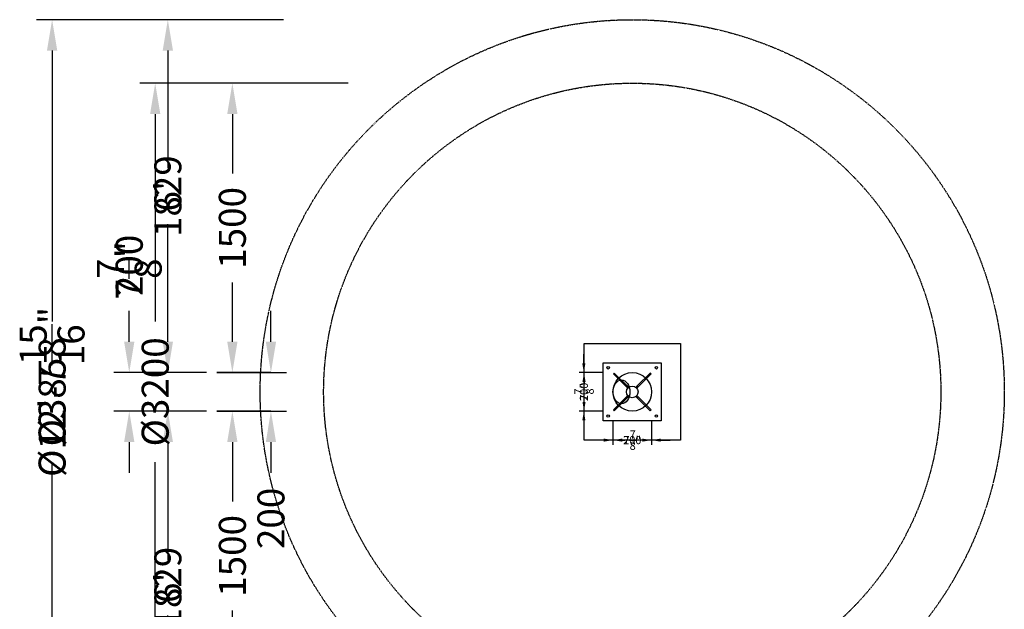
# Model space of a CAD drawing. Extents: x -3176 to 5944, y -4183 to 1929.
# Drawn here: x -3176 to 1929, y -1127 to 1929 of the extents above; entities that cross this region are included whole.
import ezdxf

# ---------------------------------------------------------------- set-up
doc = ezdxf.new("R2010")
doc.units = 0
doc.header["$LTSCALE"] = 350
doc.linetypes.add('STRICHPUNKT', pattern=[1, 0.5, -0.25, 0, -0.25])
doc.layers.get('Defpoints').update_dxf_attribs({"linetype": 'CONTINUOUS'})
for name, color, linetype in [('2D', 7, 'CONTINUOUS'), ('2D_FU', 1, 'CONTINUOUS'), ('BEM', 7, 'CONTINUOUS'), ('BEM-AMERICA', 7, 'CONTINUOUS'), ('BEM-SI-AMERICA', 7, 'CONTINUOUS'), ('BEM-SI-AUSTRALIA', 7, 'CONTINUOUS'), ('BEM-SI-CANADA', 7, 'CONTINUOUS'), ('BEM-SI-MIN', 7, 'CONTINUOUS'), ('SICHER-AMERICA', 7, 'STRICHPUNKT'), ('SICHER-AUSTRALIA', 7, 'STRICHPUNKT'), ('SICHER-MIN', 7, 'STRICHPUNKT')]:
    doc.layers.add(name, color=color, linetype=linetype)
doc.styles.get("Standard").update_dxf_attribs({"font": 'ARIAL.TTF'})
doc.dimstyles.new("America 1-1''", dxfattribs={"dimscale": 12, "dimtxt": 3.5, "dimasz": 4, "dimexe": 2, "dimexo": 0, "dimgap": 1, "dimtad": 0, "dimdec": 4, "dimlfac": 0.039377, "dimzin": 0, "dimdsep": 46, "dimlunit": 4, "dimtxsty": 'Standard', "dimcen": 2, "dimadec": 0, "dimazin": 0, "dimtfac": 1, "dimtdec": 4, "dimtofl": 0, "dimtmove": 0, "dimatfit": 3, "dimfxl": 0, "dimtolj": 1, "dimtzin": 0, "dimarcsym": 0})
doc.dimstyles.new("America SI 0.25-1'", dxfattribs={"dimscale": 40, "dimtxt": 3.5, "dimasz": 4, "dimexe": 2, "dimexo": 0, "dimgap": 2, "dimtad": 0, "dimdec": 4, "dimlfac": 0.039377, "dimzin": 0, "dimdsep": 46, "dimlunit": 4, "dimtxsty": 'Standard', "dimcen": 2, "dimadec": 0, "dimazin": 0, "dimtfac": 1, "dimtdec": 4, "dimtofl": 0, "dimtmove": 0, "dimatfit": 3, "dimfxl": 0, "dimtolj": 1, "dimtzin": 0, "dimarcsym": 0})
doc.dimstyles.new('Europa SI 1-50', dxfattribs={"dimscale": 40, "dimtxt": 3.5, "dimasz": 4, "dimexe": 2, "dimexo": 0, "dimgap": 2, "dimtad": 0, "dimdec": 0, "dimzin": 0, "dimdsep": 46, "dimtxsty": 'Standard', "dimcen": 2, "dimadec": 0, "dimazin": 0, "dimtfac": 1, "dimtdec": 0, "dimtofl": 0, "dimtmove": 0, "dimatfit": 3, "dimfxl": 0, "dimtolj": 1, "dimtzin": 0, "dimarcsym": 0})
doc.dimstyles.get("Standard").update_dxf_attribs({"dimtxt": 0.18, "dimasz": 0.18, "dimexe": 0.18, "dimexo": 0.0625, "dimgap": 0.09, "dimtad": 0, "dimtih": 1, "dimtoh": 1, "dimdec": 4, "dimzin": 0, "dimdsep": 46, "dimtxsty": 'Standard', "dimcen": 0.09, "dimadec": 0, "dimazin": 0, "dimtfac": 1, "dimtdec": 4, "dimtofl": 0, "dimtmove": 0, "dimatfit": 3, "dimfxl": 0, "dimtolj": 1, "dimtzin": 0, "dimarcsym": 0})

# ---------------------------------------------------------------- blocks, each defined once
blk = doc.blocks.new('*D0')
at = {"layer": 'BEM', "color": 0, "lineweight": -2}
for p, q in [((-100, -150), (-100, -274)), ((100, -150), (100, -274)), ((-148, -250), (-196, -250)), ((148, -250), (196, -250))]:
    blk.add_line(p, q, dxfattribs=at)
at = {"layer": 'BEM', "color": 0}
for points in [[(-148, -242), (-148, -258), (-100, -250)], [(148, -242), (148, -258), (100, -250)]]:
    blk.add_solid(points, dxfattribs=at)
at = {"layer": 'Defpoints', "color": 0}
for p in [(-100, -150), (100, -150), (100, -250)]:
    blk.add_point(p, dxfattribs=at)
at = {"layer": 'BEM', "color": 0, "insert": (0, -250), "char_height": 42, "attachment_point": 5}
blk.add_mtext('\\A1;200', dxfattribs=at)
blk = doc.blocks.new('*D5')
at = {"layer": 'BEM', "color": 0, "lineweight": -2}
for p, q in [((-251, 148), (-251, 196)), ((-150, 100), (-275, 100)), ((-150, -100), (-275, -100)), ((-251, -148), (-251, -196))]:
    blk.add_line(p, q, dxfattribs=at)
at = {"layer": 'BEM', "color": 0}
for points in [[(-259, 148), (-243, 148), (-251, 100)], [(-259, -148), (-243, -148), (-251, -100)]]:
    blk.add_solid(points, dxfattribs=at)
at = {"layer": 'Defpoints', "color": 0}
for p in [(-150, 100), (-251, -100), (-150, -100)]:
    blk.add_point(p, dxfattribs=at)
at = {"layer": 'BEM', "color": 0, "insert": (-251, 0), "char_height": 42, "attachment_point": 5, "rotation": 90}
blk.add_mtext('\\A1;200', dxfattribs=at)
blk = doc.blocks.new('*D6')
at = {"layer": 'BEM-AMERICA', "color": 0, "lineweight": -2}
for p, q in [((-100, -150), (-100, -274)), ((100, -150), (100, -274)), ((-52, -250), (-39.2, -250)), ((52, -250), (39.2, -250))]:
    blk.add_line(p, q, dxfattribs=at)
at = {"layer": 'BEM-AMERICA', "color": 0}
for points in [[(-52, -242), (-52, -258), (-100, -250)], [(52, -242), (52, -258), (100, -250)]]:
    blk.add_solid(points, dxfattribs=at)
at = {"layer": 'Defpoints', "color": 0}
for p in [(-100, -150), (100, -150), (100, -250)]:
    blk.add_point(p, dxfattribs=at)
at = {"layer": 'BEM-AMERICA', "color": 0, "insert": (0, -250), "char_height": 42, "attachment_point": 5}
blk.add_mtext('\\A1;7{\\H1.000000x;\\S7/8;}"', dxfattribs=at)
blk = doc.blocks.new('*D7')
at = {"layer": 'BEM-AMERICA', "color": 0, "lineweight": -2}
for p, q in [((-150, 100), (-274, 100)), ((-250, 52), (-250, 39.2)), ((-250, -52), (-250, -39.2)), ((-150, -100), (-274, -100))]:
    blk.add_line(p, q, dxfattribs=at)
at = {"layer": 'BEM-AMERICA', "color": 0}
for points in [[(-258, 52), (-242, 52), (-250, 100)], [(-258, -52), (-242, -52), (-250, -100)]]:
    blk.add_solid(points, dxfattribs=at)
at = {"layer": 'Defpoints', "color": 0}
for p in [(-150, 100), (-250, -100), (-150, -100)]:
    blk.add_point(p, dxfattribs=at)
at = {"layer": 'BEM-AMERICA', "color": 0, "insert": (-250, 0), "char_height": 42, "attachment_point": 5, "rotation": 90}
blk.add_mtext('\\A1;7{\\H1.000000x;\\S7/8;}"', dxfattribs=at)
blk = doc.blocks.new('*D12')
at = {"layer": 'BEM-SI-MIN', "color": 0, "lineweight": -2}
for p, q in [((-1873.3, 260), (-1873.3, 420)), ((-2153.3, 100), (-1793.3, 100)), ((-2153.3, -100), (-1793.3, -100)), ((-1873.3, -260), (-1873.3, -420))]:
    blk.add_line(p, q, dxfattribs=at)
at = {"layer": 'BEM-SI-MIN', "color": 0}
for points in [[(-1899.9, 260), (-1846.6, 260), (-1873.3, 100)], [(-1899.9, -260), (-1846.6, -260), (-1873.3, -100)]]:
    blk.add_solid(points, dxfattribs=at)
at = {"layer": 'Defpoints', "color": 0}
for p in [(-2153.3, 100), (-2153.3, -100), (-1873.3, -100)]:
    blk.add_point(p, dxfattribs=at)
at = {"layer": 'BEM-SI-MIN', "color": 0, "insert": (-1873.3, -655.6), "char_height": 140, "attachment_point": 5, "rotation": 90}
blk.add_mtext('\\A1;200', dxfattribs=at)
blk = doc.blocks.new('*D13')
at = {"layer": 'BEM-SI-MIN', "color": 0, "lineweight": -2}
for p, q in [((-1873.3, -100), (-2153.3, -100)), ((-2073.3, -260), (-2073.3, -567.8)), ((-2073.3, -1440), (-2073.3, -1132.2)), ((-1473.3, -1600), (-2153.3, -1600))]:
    blk.add_line(p, q, dxfattribs=at)
at = {"layer": 'BEM-SI-MIN', "color": 0}
for points in [[(-2099.9, -260), (-2046.6, -260), (-2073.3, -100)], [(-2099.9, -1440), (-2046.6, -1440), (-2073.3, -1600)]]:
    blk.add_solid(points, dxfattribs=at)
at = {"layer": 'Defpoints', "color": 0}
for p in [(-1873.3, -100), (-2073.3, -1600), (-1473.3, -1600)]:
    blk.add_point(p, dxfattribs=at)
at = {"layer": 'BEM-SI-MIN', "color": 0, "insert": (-2073.3, -850), "char_height": 140, "attachment_point": 5, "rotation": 90}
blk.add_mtext('\\A1;1500', dxfattribs=at)
blk = doc.blocks.new('*D14')
at = {"layer": 'BEM-SI-MIN', "color": 0, "lineweight": -2}
for p, q in [((-1473.3, 1600), (-2153.3, 1600)), ((-2073.3, 1440), (-2073.3, 1132.2)), ((-2073.3, 260), (-2073.3, 567.8)), ((-1873.3, 100), (-2153.3, 100))]:
    blk.add_line(p, q, dxfattribs=at)
at = {"layer": 'BEM-SI-MIN', "color": 0}
for points in [[(-2099.9, 1440), (-2046.6, 1440), (-2073.3, 1600)], [(-2099.9, 260), (-2046.6, 260), (-2073.3, 100)]]:
    blk.add_solid(points, dxfattribs=at)
at = {"layer": 'Defpoints', "color": 0}
for p in [(-2073.3, 1600), (-1473.3, 1600), (-1873.3, 100)]:
    blk.add_point(p, dxfattribs=at)
at = {"layer": 'BEM-SI-MIN', "color": 0, "insert": (-2073.3, 850), "char_height": 140, "attachment_point": 5, "rotation": 90}
blk.add_mtext('\\A1;1500', dxfattribs=at)
blk = doc.blocks.new('*D15')
at = {"layer": 'BEM-SI-MIN', "color": 0, "lineweight": -2}
for p, q in [((-1473.3, 1600), (-2553.3, 1600)), ((-2473.3, 1440), (-2473.3, 365)), ((-2473.3, -1440), (-2473.3, -365)), ((-1473.3, -1600), (-2553.3, -1600))]:
    blk.add_line(p, q, dxfattribs=at)
at = {"layer": 'BEM-SI-MIN', "color": 0}
for points in [[(-2499.9, 1440), (-2446.6, 1440), (-2473.3, 1600)], [(-2499.9, -1440), (-2446.6, -1440), (-2473.3, -1600)]]:
    blk.add_solid(points, dxfattribs=at)
at = {"layer": 'Defpoints', "color": 0}
for p in [(-1473.3, 1600), (-2473.3, -1600), (-1473.3, -1600)]:
    blk.add_point(p, dxfattribs=at)
at = {"layer": 'BEM-SI-MIN', "color": 0, "insert": (-2473.3, 0), "char_height": 140, "attachment_point": 5, "rotation": 90}
blk.add_mtext('\\A1;{%%c3200}', dxfattribs=at)
blk = doc.blocks.new('*D16')
at = {"layer": 'BEM-SI-AMERICA', "color": 0, "lineweight": -2}
for p, q in [((-2607.9, 260), (-2607.9, 420)), ((-2207.9, 100), (-2687.9, 100)), ((-2207.9, -100), (-2687.9, -100)), ((-2607.9, -260), (-2607.9, -420))]:
    blk.add_line(p, q, dxfattribs=at)
at = {"layer": 'BEM-SI-AMERICA', "color": 0}
for points in [[(-2634.6, 260), (-2581.2, 260), (-2607.9, 100)], [(-2634.6, -260), (-2581.2, -260), (-2607.9, -100)]]:
    blk.add_solid(points, dxfattribs=at)
at = {"layer": 'Defpoints', "color": 0}
for p in [(-2207.9, 100), (-2607.9, -100), (-2207.9, -100)]:
    blk.add_point(p, dxfattribs=at)
at = {"layer": 'BEM-SI-AMERICA', "color": 0, "insert": (-2607.9, 630.7), "char_height": 140, "attachment_point": 5, "rotation": 90}
blk.add_mtext('\\A1;7{\\H1.000000x;\\S7/8;}"', dxfattribs=at)
blk = doc.blocks.new('*D17')
at = {"layer": 'BEM-SI-AMERICA', "color": 0, "lineweight": -2}
for p, q in [((-2207.9, -100), (-2487.9, -100)), ((-2407.9, -260), (-2407.9, -869.7)), ((-2407.9, -1769), (-2407.9, -1159.3)), ((-1807.9, -1929), (-2487.9, -1929))]:
    blk.add_line(p, q, dxfattribs=at)
at = {"layer": 'BEM-SI-AMERICA', "color": 0}
for points in [[(-2434.6, -260), (-2381.2, -260), (-2407.9, -100)], [(-2434.6, -1769), (-2381.2, -1769), (-2407.9, -1929)]]:
    blk.add_solid(points, dxfattribs=at)
at = {"layer": 'Defpoints', "color": 0}
for p in [(-2207.9, -100), (-2407.9, -1929), (-1807.9, -1929)]:
    blk.add_point(p, dxfattribs=at)
at = {"layer": 'BEM-SI-AMERICA', "color": 0, "insert": (-2407.9, -1014.5), "char_height": 140, "attachment_point": 5, "rotation": 90}
blk.add_mtext("\\A1;6'", dxfattribs=at)
blk = doc.blocks.new('*D18')
at = {"layer": 'BEM-SI-AMERICA', "color": 0, "lineweight": -2}
for p, q in [((-1807.9, 1929), (-2487.9, 1929)), ((-2407.9, 1769), (-2407.9, 1159.3)), ((-2407.9, 260), (-2407.9, 869.7)), ((-2207.9, 100), (-2487.9, 100))]:
    blk.add_line(p, q, dxfattribs=at)
at = {"layer": 'BEM-SI-AMERICA', "color": 0}
for points in [[(-2434.6, 1769), (-2381.2, 1769), (-2407.9, 1929)], [(-2434.6, 260), (-2381.2, 260), (-2407.9, 100)]]:
    blk.add_solid(points, dxfattribs=at)
at = {"layer": 'Defpoints', "color": 0}
for p in [(-2407.9, 1929), (-1807.9, 1929), (-2207.9, 100)]:
    blk.add_point(p, dxfattribs=at)
at = {"layer": 'BEM-SI-AMERICA', "color": 0, "insert": (-2407.9, 1014.5), "char_height": 140, "attachment_point": 5, "rotation": 90}
blk.add_mtext("\\A1;6'", dxfattribs=at)
blk = doc.blocks.new('*D19')
at = {"layer": 'BEM-SI-AMERICA', "color": 0, "lineweight": -2}
for p, q in [((-1807.9, 1929), (-3087.9, 1929)), ((-3007.9, 1769), (-3007.9, 495.5)), ((-3007.9, -1769), (-3007.9, -495.5)), ((-1807.9, -1929), (-3087.9, -1929))]:
    blk.add_line(p, q, dxfattribs=at)
at = {"layer": 'BEM-SI-AMERICA', "color": 0}
for points in [[(-3034.6, 1769), (-2981.2, 1769), (-3007.9, 1929)], [(-3034.6, -1769), (-2981.2, -1769), (-3007.9, -1929)]]:
    blk.add_solid(points, dxfattribs=at)
at = {"layer": 'Defpoints', "color": 0}
for p in [(-1807.9, 1929), (-3007.9, -1929), (-1807.9, -1929)]:
    blk.add_point(p, dxfattribs=at)
at = {"layer": 'BEM-SI-AMERICA', "color": 0, "insert": (-3007.9, 0), "char_height": 140, "attachment_point": 5, "rotation": 90}
blk.add_mtext('\\A1;{%%c12\'-7{\\H1.000000x;\\S15/16;}"}', dxfattribs=at)
blk = doc.blocks.new('*D24')
at = {"layer": 'BEM-SI-CANADA', "color": 0, "lineweight": -2}
for p, q in [((-2607.9, 260), (-2607.9, 420)), ((-2207.9, 100), (-2687.9, 100)), ((-2207.9, -100), (-2687.9, -100)), ((-2607.9, -260), (-2607.9, -420))]:
    blk.add_line(p, q, dxfattribs=at)
at = {"layer": 'BEM-SI-CANADA', "color": 0}
for points in [[(-2634.6, 260), (-2581.2, 260), (-2607.9, 100)], [(-2634.6, -260), (-2581.2, -260), (-2607.9, -100)]]:
    blk.add_solid(points, dxfattribs=at)
at = {"layer": 'Defpoints', "color": 0}
for p in [(-2207.9, 100), (-2607.9, -100), (-2207.9, -100)]:
    blk.add_point(p, dxfattribs=at)
at = {"layer": 'BEM-SI-CANADA', "color": 0, "insert": (-2607.9, 655.6), "char_height": 140, "attachment_point": 5, "rotation": 90}
blk.add_mtext('\\A1;200', dxfattribs=at)
blk = doc.blocks.new('*D25')
at = {"layer": 'BEM-SI-CANADA', "color": 0, "lineweight": -2}
for p, q in [((-2207.9, -100), (-2487.9, -100)), ((-2407.9, -260), (-2407.9, -731.9)), ((-2407.9, -1769), (-2407.9, -1297.1)), ((-1807.9, -1929), (-2487.9, -1929))]:
    blk.add_line(p, q, dxfattribs=at)
at = {"layer": 'BEM-SI-CANADA', "color": 0}
for points in [[(-2434.6, -260), (-2381.2, -260), (-2407.9, -100)], [(-2434.6, -1769), (-2381.2, -1769), (-2407.9, -1929)]]:
    blk.add_solid(points, dxfattribs=at)
at = {"layer": 'Defpoints', "color": 0}
for p in [(-2207.9, -100), (-2407.9, -1929), (-1807.9, -1929)]:
    blk.add_point(p, dxfattribs=at)
at = {"layer": 'BEM-SI-CANADA', "color": 0, "insert": (-2407.9, -1014.5), "char_height": 140, "attachment_point": 5, "rotation": 90}
blk.add_mtext('\\A1;1829', dxfattribs=at)
blk = doc.blocks.new('*D26')
at = {"layer": 'BEM-SI-CANADA', "color": 0, "lineweight": -2}
for p, q in [((-1807.9, 1929), (-2487.9, 1929)), ((-2407.9, 1769), (-2407.9, 1297.1)), ((-2407.9, 260), (-2407.9, 731.9)), ((-2207.9, 100), (-2487.9, 100))]:
    blk.add_line(p, q, dxfattribs=at)
at = {"layer": 'BEM-SI-CANADA', "color": 0}
for points in [[(-2434.6, 1769), (-2381.2, 1769), (-2407.9, 1929)], [(-2434.6, 260), (-2381.2, 260), (-2407.9, 100)]]:
    blk.add_solid(points, dxfattribs=at)
at = {"layer": 'Defpoints', "color": 0}
for p in [(-2407.9, 1929), (-1807.9, 1929), (-2207.9, 100)]:
    blk.add_point(p, dxfattribs=at)
at = {"layer": 'BEM-SI-CANADA', "color": 0, "insert": (-2407.9, 1014.5), "char_height": 140, "attachment_point": 5, "rotation": 90}
blk.add_mtext('\\A1;1829', dxfattribs=at)
blk = doc.blocks.new('*D27')
at = {"layer": 'BEM-SI-CANADA', "color": 0, "lineweight": -2}
for p, q in [((-1807.9, 1929), (-3087.9, 1929)), ((-3007.9, 1769), (-3007.9, 365.3)), ((-3007.9, -1769), (-3007.9, -365.3)), ((-1807.9, -1929), (-3087.9, -1929))]:
    blk.add_line(p, q, dxfattribs=at)
at = {"layer": 'BEM-SI-CANADA', "color": 0}
for points in [[(-3034.6, 1769), (-2981.2, 1769), (-3007.9, 1929)], [(-3034.6, -1769), (-2981.2, -1769), (-3007.9, -1929)]]:
    blk.add_solid(points, dxfattribs=at)
at = {"layer": 'Defpoints', "color": 0}
for p in [(-1807.9, 1929), (-3007.9, -1929), (-1807.9, -1929)]:
    blk.add_point(p, dxfattribs=at)
at = {"layer": 'BEM-SI-CANADA', "color": 0, "insert": (-3007.9, 0), "char_height": 140, "attachment_point": 5, "rotation": 90}
blk.add_mtext('\\A1;{%%c3858}', dxfattribs=at)
blk = doc.blocks.new('*D32')
at = {"layer": 'BEM-SI-AUSTRALIA', "color": 0, "lineweight": -2}
for p, q in [((-1873.3, 260), (-1873.3, 420)), ((-2153.3, 100), (-1793.3, 100)), ((-2153.3, -100), (-1793.3, -100)), ((-1873.3, -260), (-1873.3, -420))]:
    blk.add_line(p, q, dxfattribs=at)
at = {"layer": 'BEM-SI-AUSTRALIA', "color": 0}
for points in [[(-1899.9, 260), (-1846.6, 260), (-1873.3, 100)], [(-1899.9, -260), (-1846.6, -260), (-1873.3, -100)]]:
    blk.add_solid(points, dxfattribs=at)
at = {"layer": 'Defpoints', "color": 0}
for p in [(-2153.3, 100), (-2153.3, -100), (-1873.3, -100)]:
    blk.add_point(p, dxfattribs=at)
at = {"layer": 'BEM-SI-AUSTRALIA', "color": 0, "insert": (-1873.3, -655.6), "char_height": 140, "attachment_point": 5, "rotation": 90}
blk.add_mtext('\\A1;200', dxfattribs=at)
blk = doc.blocks.new('*D33')
at = {"layer": 'BEM-SI-AUSTRALIA', "color": 0, "lineweight": -2}
for p, q in [((-1873.3, -100), (-2153.3, -100)), ((-2073.3, -260), (-2073.3, -567.8)), ((-2073.3, -1440), (-2073.3, -1132.2)), ((-1473.3, -1600), (-2153.3, -1600))]:
    blk.add_line(p, q, dxfattribs=at)
at = {"layer": 'BEM-SI-AUSTRALIA', "color": 0}
for points in [[(-2099.9, -260), (-2046.6, -260), (-2073.3, -100)], [(-2099.9, -1440), (-2046.6, -1440), (-2073.3, -1600)]]:
    blk.add_solid(points, dxfattribs=at)
at = {"layer": 'Defpoints', "color": 0}
for p in [(-1873.3, -100), (-2073.3, -1600), (-1473.3, -1600)]:
    blk.add_point(p, dxfattribs=at)
at = {"layer": 'BEM-SI-AUSTRALIA', "color": 0, "insert": (-2073.3, -850), "char_height": 140, "attachment_point": 5, "rotation": 90}
blk.add_mtext('\\A1;1500', dxfattribs=at)
blk = doc.blocks.new('*D34')
at = {"layer": 'BEM-SI-AUSTRALIA', "color": 0, "lineweight": -2}
for p, q in [((-1473.3, 1600), (-2153.3, 1600)), ((-2073.3, 1440), (-2073.3, 1132.2)), ((-2073.3, 260), (-2073.3, 567.8)), ((-1873.3, 100), (-2153.3, 100))]:
    blk.add_line(p, q, dxfattribs=at)
at = {"layer": 'BEM-SI-AUSTRALIA', "color": 0}
for points in [[(-2099.9, 1440), (-2046.6, 1440), (-2073.3, 1600)], [(-2099.9, 260), (-2046.6, 260), (-2073.3, 100)]]:
    blk.add_solid(points, dxfattribs=at)
at = {"layer": 'Defpoints', "color": 0}
for p in [(-2073.3, 1600), (-1473.3, 1600), (-1873.3, 100)]:
    blk.add_point(p, dxfattribs=at)
at = {"layer": 'BEM-SI-AUSTRALIA', "color": 0, "insert": (-2073.3, 850), "char_height": 140, "attachment_point": 5, "rotation": 90}
blk.add_mtext('\\A1;1500', dxfattribs=at)
blk = doc.blocks.new('*D35')
at = {"layer": 'BEM-SI-AUSTRALIA', "color": 0, "lineweight": -2}
for p, q in [((-1473.3, 1600), (-2553.3, 1600)), ((-2473.3, 1440), (-2473.3, 365)), ((-2473.3, -1440), (-2473.3, -365)), ((-1473.3, -1600), (-2553.3, -1600))]:
    blk.add_line(p, q, dxfattribs=at)
at = {"layer": 'BEM-SI-AUSTRALIA', "color": 0}
for points in [[(-2499.9, 1440), (-2446.6, 1440), (-2473.3, 1600)], [(-2499.9, -1440), (-2446.6, -1440), (-2473.3, -1600)]]:
    blk.add_solid(points, dxfattribs=at)
at = {"layer": 'Defpoints', "color": 0}
for p in [(-1473.3, 1600), (-2473.3, -1600), (-1473.3, -1600)]:
    blk.add_point(p, dxfattribs=at)
at = {"layer": 'BEM-SI-AUSTRALIA', "color": 0, "insert": (-2473.3, 0), "char_height": 140, "attachment_point": 5, "rotation": 90}
blk.add_mtext('\\A1;{%%c3200}', dxfattribs=at)
blk = doc.blocks.new('*D36')
at = {"layer": 'BEM', "color": 0, "lineweight": -2}
for p, q in [((-100, -150), (-100, -274)), ((100, -150), (100, -274)), ((-148, -250), (-196, -250)), ((148, -250), (196, -250))]:
    blk.add_line(p, q, dxfattribs=at)
at = {"layer": 'BEM', "color": 0}
for points in [[(-148, -242), (-148, -258), (-100, -250)], [(148, -242), (148, -258), (100, -250)]]:
    blk.add_solid(points, dxfattribs=at)
at = {"layer": 'Defpoints', "color": 0}
for p in [(-100, -150), (100, -150), (100, -250)]:
    blk.add_point(p, dxfattribs=at)
at = {"layer": 'BEM', "color": 0, "insert": (0, -250), "char_height": 42, "attachment_point": 5}
blk.add_mtext('\\A1;200', dxfattribs=at)
blk = doc.blocks.new('*D37')
at = {"layer": 'BEM', "color": 0, "lineweight": -2}
for p, q in [((-251, 148), (-251, 196)), ((-150, 100), (-275, 100)), ((-150, -100), (-275, -100)), ((-251, -148), (-251, -196))]:
    blk.add_line(p, q, dxfattribs=at)
at = {"layer": 'BEM', "color": 0}
for points in [[(-259, 148), (-243, 148), (-251, 100)], [(-259, -148), (-243, -148), (-251, -100)]]:
    blk.add_solid(points, dxfattribs=at)
at = {"layer": 'Defpoints', "color": 0}
for p in [(-150, 100), (-251, -100), (-150, -100)]:
    blk.add_point(p, dxfattribs=at)
at = {"layer": 'BEM', "color": 0, "insert": (-251, 0), "char_height": 42, "attachment_point": 5, "rotation": 90}
blk.add_mtext('\\A1;200', dxfattribs=at)
blk = doc.blocks.new('*D38')
at = {"layer": 'BEM-AMERICA', "color": 0, "lineweight": -2}
for p, q in [((-100, -150), (-100, -274)), ((100, -150), (100, -274)), ((-52, -250), (-39.2, -250)), ((52, -250), (39.2, -250))]:
    blk.add_line(p, q, dxfattribs=at)
at = {"layer": 'BEM-AMERICA', "color": 0}
for points in [[(-52, -242), (-52, -258), (-100, -250)], [(52, -242), (52, -258), (100, -250)]]:
    blk.add_solid(points, dxfattribs=at)
at = {"layer": 'Defpoints', "color": 0}
for p in [(-100, -150), (100, -150), (100, -250)]:
    blk.add_point(p, dxfattribs=at)
at = {"layer": 'BEM-AMERICA', "color": 0, "insert": (0, -250), "char_height": 42, "attachment_point": 5}
blk.add_mtext('\\A1;7{\\H1.000000x;\\S7/8;}"', dxfattribs=at)
blk = doc.blocks.new('*D39')
at = {"layer": 'BEM-AMERICA', "color": 0, "lineweight": -2}
for p, q in [((-150, 100), (-274, 100)), ((-250, 52), (-250, 39.2)), ((-250, -52), (-250, -39.2)), ((-150, -100), (-274, -100))]:
    blk.add_line(p, q, dxfattribs=at)
at = {"layer": 'BEM-AMERICA', "color": 0}
for points in [[(-258, 52), (-242, 52), (-250, 100)], [(-258, -52), (-242, -52), (-250, -100)]]:
    blk.add_solid(points, dxfattribs=at)
at = {"layer": 'Defpoints', "color": 0}
for p in [(-150, 100), (-250, -100), (-150, -100)]:
    blk.add_point(p, dxfattribs=at)
at = {"layer": 'BEM-AMERICA', "color": 0, "insert": (-250, 0), "char_height": 42, "attachment_point": 5, "rotation": 90}
blk.add_mtext('\\A1;7{\\H1.000000x;\\S7/8;}"', dxfattribs=at)

msp = doc.modelspace()

# ---------------------------------------------------------------- linework, layer by layer
at = {"layer": '2D'}
msp.add_circle((0, 0), 100, dxfattribs=at)
msp.add_ellipse((-55.75729, 0), major_axis=(0, -61.5), ratio=0.7071067812, dxfattribs=at)
msp.add_ellipse((-55.75729, 0), major_axis=(0, -61.5), ratio=0.7071067812, dxfattribs=at)
at = {"layer": '2D_FU'}
for p, q in [((-250, -250), (-250, 250)), ((-250, 250), (250, 250)), ((250, 250), (250, -250)), ((-150, 150), (150, 150)), ((-150, -150), (-150, 150)), ((150, 150), (150, -150)), ((-97.6868, 93.44416), (-93.44416, 97.6868)), ((-97.6868, 93.44416), (-30.51166, 26.26902)), ((-93.44416, 97.6868), (-26.26902, 30.51166)), ((93.44416, 97.6868), (26.26902, 30.51166)), ((97.6868, 93.44416), (30.51166, 26.26902)), ((97.6868, 93.44416), (93.44416, 97.6868)), ((-30.51166, 26.26902), (-26.26902, 30.51166)), ((-30.51166, 26.26902), (-23.44059, 19.19795)), ((-26.26902, 30.51166), (-19.19795, 23.44059)), ((-23.44059, 19.19795), (-19.19795, 23.44059)), ((26.26902, 30.51166), (19.19795, 23.44059)), ((23.44059, 19.19795), (19.19795, 23.44059)), ((30.51166, 26.26902), (23.44059, 19.19795)), ((30.51166, 26.26902), (26.26902, 30.51166)), ((-97.6868, -93.44416), (-30.51166, -26.26902)), ((-93.44416, -97.6868), (-26.26902, -30.51166)), ((-30.51166, -26.26902), (-23.44059, -19.19795)), ((-30.51166, -26.26902), (-26.26902, -30.51166)), ((-26.26902, -30.51166), (-19.19795, -23.44059)), ((-23.44059, -19.19795), (-19.19795, -23.44059)), ((23.44059, -19.19795), (19.19795, -23.44059)), ((26.26902, -30.51166), (19.19795, -23.44059)), ((30.51166, -26.26902), (23.44059, -19.19795)), ((30.51166, -26.26902), (26.26902, -30.51166)), ((93.44416, -97.6868), (26.26902, -30.51166)), ((97.6868, -93.44416), (30.51166, -26.26902)), ((-97.6868, -93.44416), (-93.44416, -97.6868)), ((97.6868, -93.44416), (93.44416, -97.6868)), ((150, -150), (-150, -150)), ((250, -250), (-250, -250))]:
    msp.add_line(p, q, dxfattribs=at)
for centre, radius in [((-125, 125), 6.5), ((125, 125), 6.5), ((0, 0), 30.15), ((-125, -125), 6.5), ((125, -125), 6.5)]:
    msp.add_circle(centre, radius, dxfattribs=at)
at = {"layer": 'SICHER-AMERICA', "ltscale": 0.01}
msp.add_circle((0, 0), 1929, dxfattribs=at)
at = {"layer": 'SICHER-AUSTRALIA', "ltscale": 0.01}
msp.add_circle((0, 0), 1600, dxfattribs=at)
at = {"layer": 'SICHER-MIN', "ltscale": 0.01}
msp.add_circle((0, 0), 1600, dxfattribs=at)

# ---------------------------------------------------------------- dimensions: what is measured, and where the dimension line sits
at = {"layer": 'BEM'}
for picture in ['*D5', '*D37']:
    dim = msp.add_linear_dim(base=(-250.97563, -100), p1=(-150, 100), p2=(-150, -100), angle=270, dimstyle='Standard', override={"dimscale": 12, "dimtxt": 3.5, "dimasz": 4, "dimexe": 2, "dimexo": 0, "dimgap": 2, "dimtih": 0, "dimtoh": 0, "dimdec": 0, "dimcen": 2}, dxfattribs=at)
    dim.commit()
    dim.dimension.update_dxf_attribs({"geometry": picture, "text_midpoint": (-250.97563, 0), "dimtype": 160})
for picture in ['*D0', '*D36']:
    dim = msp.add_linear_dim(base=(100, -250), p1=(-100, -150), p2=(100, -150), dimstyle='Standard', override={"dimscale": 12, "dimtxt": 3.5, "dimasz": 4, "dimexe": 2, "dimexo": 0, "dimgap": 2, "dimtih": 0, "dimtoh": 0, "dimdec": 0, "dimcen": 2}, dxfattribs=at)
    dim.commit()
    dim.dimension.update_dxf_attribs({"geometry": picture, "text_midpoint": (0, -250), "dimtype": 160})
at = {"layer": 'BEM-AMERICA'}
for picture in ['*D7', '*D39']:
    dim = msp.add_linear_dim(base=(-250, -100), p1=(-150, 100), p2=(-150, -100), angle=270, dimstyle="America 1-1''", override={"dimscale": 12, "dimgap": 0}, dxfattribs=at)
    dim.commit()
    dim.dimension.update_dxf_attribs({"geometry": picture, "text_midpoint": (-250, 0)})
for picture in ['*D6', '*D38']:
    dim = msp.add_linear_dim(base=(100, -250), p1=(-100, -150), p2=(100, -150), dimstyle="America 1-1''", override={"dimscale": 12, "dimgap": 0}, dxfattribs=at)
    dim.commit()
    dim.dimension.update_dxf_attribs({"geometry": picture, "text_midpoint": (0, -250)})
at = {"layer": 'BEM-SI-AMERICA'}
dim = msp.add_linear_dim(base=(-3007.90085, -1929), p1=(-1807.90085, 1929), p2=(-1807.90085, -1929), angle=270, text='{%%c<>}', dimstyle="America SI 0.25-1'", dxfattribs=at)
dim.commit()
dim.dimension.update_dxf_attribs({"geometry": '*D19', "text_midpoint": (-3007.90085, 0), "dimtype": 160})
for base, p1, p2, picture, middle in [((-2407.90085, 1929), (-2207.90085, 100), (-1807.90085, 1929), '*D18', (-2407.90085, 1014.5)), ((-2407.90085, -1929), (-2207.90085, -100), (-1807.90085, -1929), '*D17', (-2407.90085, -1014.5))]:
    dim = msp.add_linear_dim(base=base, p1=p1, p2=p2, angle=270, dimstyle="America SI 0.25-1'", dxfattribs=at)
    dim.commit()
    dim.dimension.update_dxf_attribs({"geometry": picture, "text_midpoint": middle})
dim = msp.add_linear_dim(base=(-2607.90085, -100), p1=(-2207.90085, 100), p2=(-2207.90085, -100), angle=270, dimstyle="America SI 0.25-1'", dxfattribs=at)
dim.commit()
dim.dimension.update_dxf_attribs({"geometry": '*D16', "text_midpoint": (-2607.90085, 630.68895), "dimtype": 160})
at = {"layer": 'BEM-SI-AUSTRALIA'}
dim = msp.add_linear_dim(base=(-2473.27043, -1600), p1=(-1473.27043, 1600), p2=(-1473.27043, -1600), angle=270, text='{%%c<>}', dimstyle='Europa SI 1-50', dxfattribs=at)
dim.commit()
dim.dimension.update_dxf_attribs({"geometry": '*D35', "text_midpoint": (-2473.27043, 0), "dimtype": 160})
for base, p1, p2, picture, middle in [((-2073.27043, 1600), (-1873.27043, 100), (-1473.27043, 1600), '*D34', (-2073.27043, 850)), ((-2073.27043, -1600), (-1873.27043, -100), (-1473.27043, -1600), '*D33', (-2073.27043, -850))]:
    dim = msp.add_linear_dim(base=base, p1=p1, p2=p2, angle=270, dimstyle='Europa SI 1-50', dxfattribs=at)
    dim.commit()
    dim.dimension.update_dxf_attribs({"geometry": picture, "text_midpoint": middle})
dim = msp.add_linear_dim(base=(-1873.27043, -100), p1=(-2153.27043, 100), p2=(-2153.27043, -100), angle=270, dimstyle='Europa SI 1-50', dxfattribs=at)
dim.commit()
dim.dimension.update_dxf_attribs({"geometry": '*D32', "text_midpoint": (-1873.27043, -655.61392), "dimtype": 160})
at = {"layer": 'BEM-SI-CANADA'}
dim = msp.add_linear_dim(base=(-3007.90085, -1929), p1=(-1807.90085, 1929), p2=(-1807.90085, -1929), angle=270, text='{%%c<>}', dimstyle='Europa SI 1-50', dxfattribs=at)
dim.commit()
dim.dimension.update_dxf_attribs({"geometry": '*D27', "text_midpoint": (-3007.90085, 0), "dimtype": 160})
for base, p1, p2, picture, middle in [((-2407.90085, 1929), (-2207.90085, 100), (-1807.90085, 1929), '*D26', (-2407.90085, 1014.5)), ((-2407.90085, -1929), (-2207.90085, -100), (-1807.90085, -1929), '*D25', (-2407.90085, -1014.5))]:
    dim = msp.add_linear_dim(base=base, p1=p1, p2=p2, angle=270, dimstyle='Europa SI 1-50', dxfattribs=at)
    dim.commit()
    dim.dimension.update_dxf_attribs({"geometry": picture, "text_midpoint": middle})
dim = msp.add_linear_dim(base=(-2607.90085, -100), p1=(-2207.90085, 100), p2=(-2207.90085, -100), angle=270, dimstyle='Europa SI 1-50', dxfattribs=at)
dim.commit()
dim.dimension.update_dxf_attribs({"geometry": '*D24', "text_midpoint": (-2607.90085, 655.61392), "dimtype": 160})
at = {"layer": 'BEM-SI-MIN'}
dim = msp.add_linear_dim(base=(-2473.27043, -1600), p1=(-1473.27043, 1600), p2=(-1473.27043, -1600), angle=270, text='{%%c<>}', dimstyle='Europa SI 1-50', dxfattribs=at)
dim.commit()
dim.dimension.update_dxf_attribs({"geometry": '*D15', "text_midpoint": (-2473.27043, 0), "dimtype": 160})
for base, p1, p2, picture, middle in [((-2073.27043, 1600), (-1873.27043, 100), (-1473.27043, 1600), '*D14', (-2073.27043, 850)), ((-2073.27043, -1600), (-1873.27043, -100), (-1473.27043, -1600), '*D13', (-2073.27043, -850))]:
    dim = msp.add_linear_dim(base=base, p1=p1, p2=p2, angle=270, dimstyle='Europa SI 1-50', dxfattribs=at)
    dim.commit()
    dim.dimension.update_dxf_attribs({"geometry": picture, "text_midpoint": middle})
dim = msp.add_linear_dim(base=(-1873.27043, -100), p1=(-2153.27043, 100), p2=(-2153.27043, -100), angle=270, dimstyle='Europa SI 1-50', dxfattribs=at)
dim.commit()
dim.dimension.update_dxf_attribs({"geometry": '*D12', "text_midpoint": (-1873.27043, -655.61392), "dimtype": 160})

doc.saveas('drawing.dxf')
